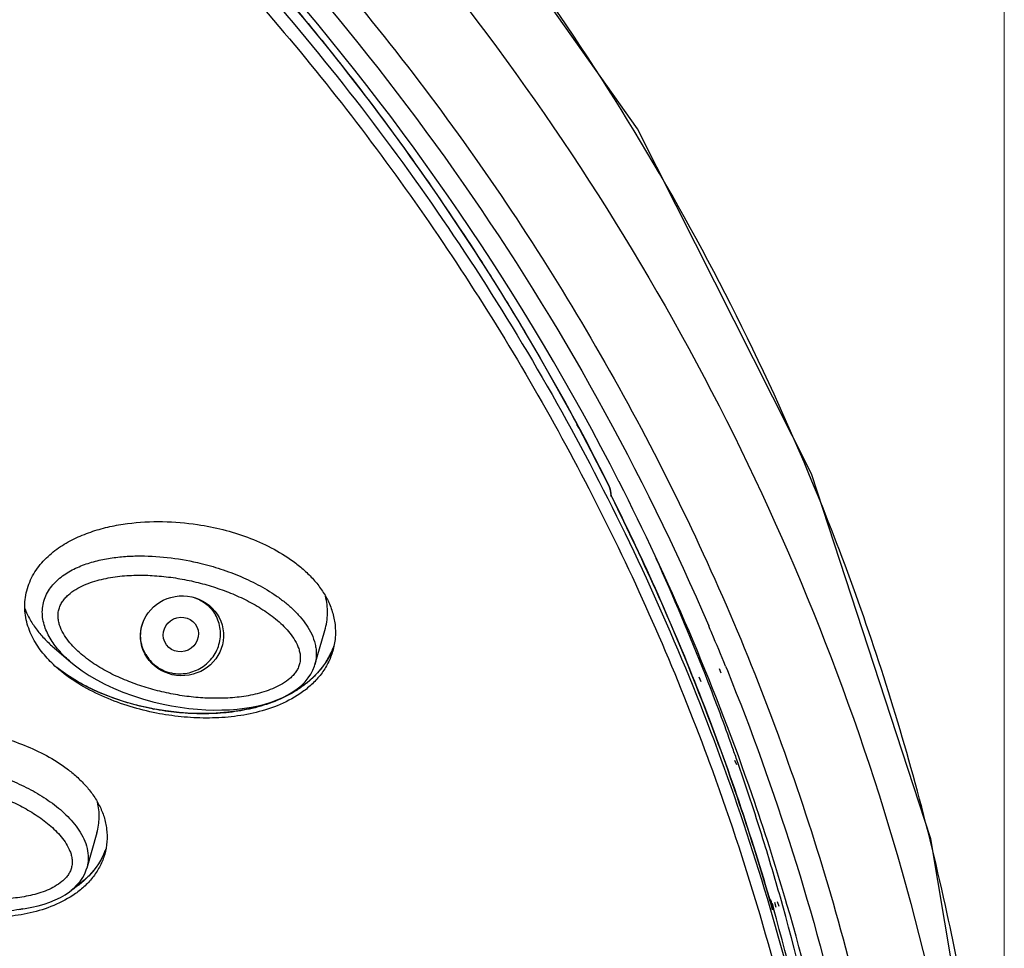
# Model space of a CAD drawing. Units: millimetres. Extents: x 1883 to 2346, y 1703 to 2356.
# Drawn here: x 2099 to 2118, y 2066 to 2084 of the extents above; entities that cross this region are included whole.
import ezdxf

# ---------------------------------------------------------------- set-up
doc = ezdxf.new("R2010")
doc.units = ezdxf.units.MM
doc.layers.add('02___PRT_ALL_AXES', color=7, linetype='Continuous')
doc.layers.add('7_ALL_FEATURES', color=7, linetype='Continuous')
doc.styles.get("Standard").update_dxf_attribs({"font": 'Microsoft JhengHei.ttf'})
doc.dimstyles.new('ISO-25', dxfattribs={"dimtxt": 10, "dimasz": 5, "dimexe": 1.25, "dimexo": 0.625, "dimtad": 1, "dimtih": 1, "dimtoh": 1, "dimdec": 0, "dimdsep": 46, "dimtxsty": 'Standard', "dimcen": 2.5, "dimclrd": 8, "dimclre": 8, "dimclrt": 256, "dimadec": 0, "dimazin": 0, "dimtfac": 1, "dimtdec": 0, "dimtmove": 0, "dimatfit": 3, "dimfxl": 1, "dimlwd": 9, "dimlwe": 9, "dimarcsym": 0})

# ---------------------------------------------------------------- blocks, each defined once
blk = doc.blocks.new('*D28')
at = {"color": 8, "lineweight": 9, "transparency": 16777216}
for p, q in [((2016.728, 2058.151), (2016.728, 2135.215)), ((2117.897, 2057.632), (2117.897, 2135.215)), ((2021.728, 2133.965), (2112.897, 2133.965))]:
    blk.add_line(p, q, dxfattribs=at)
at = {"color": 8, "transparency": 16777216}
for points in [[(2021.728, 2134.799), (2021.728, 2133.132), (2016.728, 2133.965)], [(2112.897, 2134.799), (2112.897, 2133.132), (2117.897, 2133.965)]]:
    blk.add_solid(points, dxfattribs=at)
at = {"layer": 'Defpoints', "color": 0, "transparency": 16777216}
for p in [(2117.897, 2133.965), (2016.728, 2057.526), (2117.897, 2057.007)]:
    blk.add_point(p, dxfattribs=at)
at = {"transparency": 16777216, "insert": (2067.313, 2139.962), "char_height": 10, "attachment_point": 5}
blk.add_mtext('%%C101', dxfattribs=at)

msp = doc.modelspace()

# ---------------------------------------------------------------- linework, layer by layer
at = {"color": 7, "linetype": 'Continuous'}
for p, q in [((2110.506, 2074.821), (2110.509, 2074.816)), ((2110.507, 2074.821), (2110.509, 2074.816)), ((2110.508, 2074.822), (2110.509, 2074.816)), ((2110.509, 2074.816), (2110.523, 2074.735)), ((2110.523, 2074.735), (2110.535, 2074.662)), ((2110.553, 2074.63), (2110.535, 2074.737)), ((2110.554, 2074.625), (2110.535, 2074.662)), ((2110.553, 2074.625), (2110.535, 2074.662)), ((2110.555, 2074.626), (2110.535, 2074.662)), ((2105, 2071.481), (2105.189, 2072.125)), ((2100.125, 2071.799), (2100.44, 2071.53)), ((2105.359, 2071.833), (2105.328, 2071.754)), ((2100.342, 2071.307), (2100.173, 2071.432)), ((2100.215, 2071.399), (2100.209, 2071.403)), ((2100.215, 2071.399), (2100.209, 2071.403)), ((2101.971, 2070.658), (2101.95, 2070.662)), ((2112.343, 2069.754), (2112.373, 2069.678)), ((2112.345, 2069.754), (2112.373, 2069.678)), ((2100.925, 2068.337), (2100.735, 2067.674)), ((2101.093, 2068.034), (2101.056, 2067.945)), ((2113.551, 2067.019), (2113.578, 2066.925)), ((2113.551, 2067.019), (2113.576, 2066.925)), ((2113.552, 2067.016), (2113.551, 2067.019)), ((2113.552, 2067.016), (2113.578, 2066.925)), ((2113.562, 2066.92), (2113.552, 2067.016)), ((2113.564, 2066.896), (2113.557, 2066.92)), ((2113.564, 2066.896), (2113.558, 2066.92)), ((2113.564, 2066.896), (2113.558, 2066.92)), ((2113.564, 2066.896), (2113.562, 2066.92))]:
    msp.add_line(p, q, dxfattribs=at)
for points in [[(2117.797, 2053.846), (2117.705, 2061.174), (2116.523, 2068.227), (2114.289, 2075.056), (2111.035, 2081.509), (2106.834, 2087.446), (2101.757, 2092.745), (2096.221, 2097.061)], [(2110.555, 2074.626), (2110.554, 2074.626), (2110.553, 2074.629), (2110.553, 2074.63)], [(2105.328, 2071.754), (2105.275, 2071.646), (2105.211, 2071.539), (2105.137, 2071.435), (2105.051, 2071.333), (2104.953, 2071.233), (2104.843, 2071.139), (2104.723, 2071.049), (2104.591, 2070.966), (2104.45, 2070.89), (2104.298, 2070.82), (2104.135, 2070.758), (2103.96, 2070.704), (2103.775, 2070.658), (2103.579, 2070.621), (2103.374, 2070.593), (2103.159, 2070.575), (2102.936, 2070.568), (2102.703, 2070.572), (2102.462, 2070.588), (2102.213, 2070.618), (2101.971, 2070.658)], [(2100.44, 2071.53), (2100.526, 2071.461), (2100.648, 2071.371), (2100.78, 2071.284), (2100.923, 2071.2), (2101.076, 2071.12), (2101.238, 2071.043), (2101.409, 2070.971), (2101.589, 2070.905), (2101.778, 2070.844), (2101.974, 2070.789), (2102.164, 2070.744)], [(2102.164, 2070.744), (2102.318, 2070.713), (2102.483, 2070.686), (2102.645, 2070.665), (2102.804, 2070.65), (2102.96, 2070.64), (2103.112, 2070.635), (2103.26, 2070.636), (2103.405, 2070.642), (2103.546, 2070.653), (2103.683, 2070.669), (2103.815, 2070.69), (2103.943, 2070.716), (2104.066, 2070.747), (2104.183, 2070.783), (2104.295, 2070.823), (2104.4, 2070.868), (2104.498, 2070.918), (2104.589, 2070.973), (2104.673, 2071.032), (2104.75, 2071.095), (2104.818, 2071.163), (2104.877, 2071.235), (2104.926, 2071.309), (2104.964, 2071.384), (2104.993, 2071.458), (2105, 2071.48)], [(2101.95, 2070.662), (2101.687, 2070.721), (2101.423, 2070.796), (2101.175, 2070.881), (2100.944, 2070.975), (2100.728, 2071.078), (2100.528, 2071.189), (2100.342, 2071.307)], [(2101.056, 2067.945), (2101.004, 2067.842), (2100.941, 2067.741), (2100.868, 2067.642), (2100.784, 2067.545), (2100.688, 2067.452), (2100.581, 2067.363), (2100.474, 2067.287)], [(2099.456, 2066.904), (2099.583, 2066.922), (2099.706, 2066.945), (2099.825, 2066.973), (2099.938, 2067.005), (2100.046, 2067.042), (2100.147, 2067.084), (2100.242, 2067.13), (2100.331, 2067.181), (2100.412, 2067.237), (2100.487, 2067.297), (2100.553, 2067.362), (2100.611, 2067.43), (2100.659, 2067.5), (2100.697, 2067.571), (2100.725, 2067.643), (2100.735, 2067.674)]]:
    msp.add_lwpolyline(points, dxfattribs=at)
for centre, radius, start, end in [((2069.682, 2054.368), 45.661, 26.6117, 28.2494), ((2110.239, 2074.687), 0.3, 9.5447, 26.6035), ((2110.262, 2074.691), 0.277, 14.3945, 26.7891), ((2110.264, 2074.692), 0.275, 9.5459, 14.3659), ((2070.505, 2056.792), 47.398, 15.2674, 20.9805), ((2103.975, 2072.349), 1.478, 335.838, 337.6792), ((2103.984, 2072.346), 1.469, 337.6794, 339.3311), ((2103.91, 2072.383), 1.552, 327.524, 331.1138), ((2103.936, 2072.369), 1.522, 331.1199, 332.6213), ((2103.959, 2072.357), 1.496, 332.618, 335.5717), ((2103.971, 2072.351), 1.483, 335.577, 335.8389), ((2101.968, 2073.693), 2.888, 231.2973, 232.4628), ((2101.883, 2073.359), 2.577, 228.407, 229.6096), ((2103.892, 2072.394), 1.572, 326.7658, 327.5303), ((2102.927, 2075.6), 5.036, 258.9686, 259.2082), ((2070.418, 2056.765), 47.489, 12.2281, 15.2706), ((2099.799, 2068.517), 1.382, 335.5108, 339.3878), ((2113.263, 2066.936), 0.3, 15.9903, 39.3317), ((2113.275, 2066.937), 0.288, 16.5354, 39.6286), ((2070.292, 2054.478), 45.02, 16.0434, 16.3173), ((2113.278, 2066.938), 0.285, 15.9035, 16.5006), ((2112.997, 2066.766), 0.582, 15.3296, 16.2282), ((2112.993, 2066.765), 0.587, 12.9082, 15.3273), ((2070.451, 2054.664), 44.836, 7.5078, 15.8715), ((2070.471, 2054.666), 44.816, 7.5078, 15.8753), ((2070.581, 2056.799), 47.322, 7.3831, 12.2301)]:
    msp.add_arc(centre, radius, start, end, dxfattribs=at)
for points, knots in [([(2067.239, 2103.498), (2070.566, 2103.498), (2077.226, 2102.857), (2086.824, 2100.04), (2095.658, 2095.444), (2103.397, 2089.276), (2109.718, 2081.744), (2114.398, 2073.161), (2117.218, 2063.849), (2117.803, 2057.391), (2117.758, 2054.179)], [0, 0, 0, 0, 0.127261, 0.25414, 0.38037, 0.505771, 0.630283, 0.753997, 0.87713, 1, 1, 1, 1]), ([(2085.282, 2096.976), (2086.834, 2096.368), (2089.875, 2094.994), (2094.19, 2092.48), (2098.209, 2089.542), (2101.886, 2086.215), (2105.18, 2082.533), (2108.055, 2078.539), (2110.479, 2074.275), (2111.779, 2071.279), (2112.345, 2069.754)], [0, 0, 0, 0, 0.126564, 0.252727, 0.378442, 0.503679, 0.628429, 0.752707, 0.876545, 1, 1, 1, 1]), ([(2114.76, 2073.763), (2113.874, 2076.074), (2111.726, 2080.575), (2107.5, 2086.762), (2102.359, 2092.268), (2098.398, 2095.385), (2096.311, 2096.792)], [0, 0, 0, 0, 0.248011, 0.497257, 0.747907, 1, 1, 1, 1]), ([(2087.26, 2096.438), (2088.176, 2096.034), (2089.982, 2095.17), (2092.604, 2093.711), (2095.126, 2092.096), (2097.537, 2090.332), (2099.829, 2088.425), (2101.991, 2086.382), (2104.016, 2084.213), (2105.896, 2081.925), (2107.622, 2079.528), (2109.189, 2077.031), (2110.59, 2074.444), (2111.819, 2071.777), (2112.871, 2069.041), (2113.743, 2066.247), (2114.431, 2063.405), (2114.765, 2061.485), (2114.901, 2060.522)], [0, 0, 0, 0, 0.063486, 0.126851, 0.190087, 0.253185, 0.31614, 0.378951, 0.441615, 0.504134, 0.566513, 0.628757, 0.690875, 0.752878, 0.814777, 0.876586, 0.938322, 1, 1, 1, 1]), ([(2095.986, 2092.86), (2097.542, 2091.782), (2100.528, 2089.453), (2104.555, 2085.465), (2108.072, 2081.051), (2111.033, 2076.274), (2113.397, 2071.195), (2115.693, 2064.13), (2116.947, 2054.868), (2115.699, 2043.734), (2111.841, 2033.172), (2105.522, 2023.794), (2099.952, 2018.654), (2096.907, 2016.439)], [0, 0, 0, 0, 0.063437, 0.126602, 0.189499, 0.252137, 0.314547, 0.376768, 0.500616, 0.624423, 0.748671, 0.873803, 1, 1, 1, 1]), ([(2103.219, 2085.38), (2103.947, 2084.587), (2105.347, 2082.953), (2107.269, 2080.366), (2109.003, 2077.657), (2110.029, 2075.777), (2110.508, 2074.822)], [0, 0, 0, 0, 0.25089, 0.501167, 0.750858, 1, 1, 1, 1]), ([(2103.269, 2085.32), (2103.918, 2084.612), (2105.17, 2083.157), (2106.908, 2080.865), (2108.497, 2078.475), (2109.454, 2076.82), (2109.905, 2075.98)], [0, 0, 0, 0, 0.250811, 0.501067, 0.750787, 1, 1, 1, 1]), ([(2110.553, 2074.63), (2110.552, 2074.636), (2110.548, 2074.648), (2110.54, 2074.658), (2110.535, 2074.662)], [0, 0, 0, 0, 0.493018, 1, 1, 1, 1]), ([(2113.558, 2066.92), (2113.177, 2068.245), (2112.291, 2070.863), (2111.171, 2073.389), (2110.554, 2074.625)], [0, 0, 0, 0, 0.499443, 1, 1, 1, 1]), ([(2110.555, 2074.626), (2111.155, 2073.422), (2112.25, 2070.962), (2113.121, 2068.415), (2113.498, 2067.127)], [0, 0, 0, 0, 0.500537, 1, 1, 1, 1]), ([(2100.172, 2071.431), (2100.09, 2071.504), (2099.935, 2071.661), (2099.743, 2071.931), (2099.632, 2072.188), (2099.585, 2072.407), (2099.572, 2072.575), (2099.584, 2072.744), (2099.621, 2072.91), (2099.682, 2073.07), (2099.763, 2073.22), (2099.863, 2073.357), (2100.017, 2073.524), (2100.238, 2073.7), (2100.534, 2073.862), (2100.846, 2073.984), (2101.168, 2074.071), (2101.603, 2074.147), (2102.154, 2074.175), (2102.593, 2074.138), (2102.809, 2074.105)], [0, 0, 0, 0, 0.061636, 0.123529, 0.185824, 0.217238, 0.248801, 0.280502, 0.312307, 0.344174, 0.376056, 0.40791, 0.439707, 0.502994, 0.565965, 0.628632, 0.691033, 0.753206, 0.8769, 1, 1, 1, 1]), ([(2102.809, 2074.105), (2102.969, 2074.081), (2103.285, 2074.018), (2103.747, 2073.875), (2104.19, 2073.681), (2104.534, 2073.472), (2104.786, 2073.271), (2104.96, 2073.102), (2105.114, 2072.914), (2105.241, 2072.705), (2105.335, 2072.477), (2105.387, 2072.234), (2105.391, 2071.984), (2105.36, 2071.819), (2105.337, 2071.739)], [0, 0, 0, 0, 0.124335, 0.248385, 0.37224, 0.496041, 0.55806, 0.620197, 0.68253, 0.745155, 0.808177, 0.871673, 0.935649, 1, 1, 1, 1]), ([(2100.437, 2071.533), (2100.366, 2071.593), (2100.231, 2071.722), (2100.088, 2071.907), (2099.998, 2072.069), (2099.946, 2072.197), (2099.912, 2072.332), (2099.9, 2072.47), (2099.914, 2072.608), (2099.953, 2072.742), (2100.016, 2072.867), (2100.127, 2073.018), (2100.307, 2073.173), (2100.557, 2073.309), (2100.826, 2073.405), (2101.104, 2073.469), (2101.387, 2073.507), (2101.767, 2073.526), (2102.243, 2073.501), (2102.619, 2073.437), (2102.804, 2073.394)], [0, 0, 0, 0, 0.062064, 0.123765, 0.154504, 0.185154, 0.215738, 0.2463, 0.276902, 0.307607, 0.338456, 0.369464, 0.431766, 0.494524, 0.557544, 0.620708, 0.683945, 0.747212, 0.873668, 1, 1, 1, 1]), ([(2102.804, 2073.394), (2102.935, 2073.364), (2103.195, 2073.293), (2103.574, 2073.156), (2103.938, 2072.986), (2104.225, 2072.814), (2104.44, 2072.656), (2104.59, 2072.526), (2104.728, 2072.383), (2104.849, 2072.227), (2104.948, 2072.056), (2105.003, 2071.901), (2105.026, 2071.772), (2105.031, 2071.674), (2105.024, 2071.576), (2105.009, 2071.512), (2105, 2071.481)], [0, 0, 0, 0, 0.126629, 0.253013, 0.379073, 0.504684, 0.567304, 0.629745, 0.691972, 0.753946, 0.815639, 0.877065, 0.907764, 0.938463, 0.969197, 1, 1, 1, 1]), ([(2102.227, 2070.957), (2102.114, 2070.982), (2101.89, 2071.039), (2101.561, 2071.149), (2101.243, 2071.285), (2100.99, 2071.423), (2100.799, 2071.549), (2100.662, 2071.653), (2100.534, 2071.766), (2100.417, 2071.891), (2100.316, 2072.027), (2100.25, 2072.153), (2100.215, 2072.26), (2100.2, 2072.342), (2100.197, 2072.427), (2100.209, 2072.51), (2100.237, 2072.59), (2100.278, 2072.664), (2100.33, 2072.731), (2100.411, 2072.812), (2100.528, 2072.896), (2100.682, 2072.974), (2100.844, 2073.035), (2101.011, 2073.082), (2101.181, 2073.116), (2101.411, 2073.148), (2101.701, 2073.163), (2102.049, 2073.15), (2102.394, 2073.11), (2102.622, 2073.066), (2102.735, 2073.04)], [0, 0, 0, 0, 0.062983, 0.125865, 0.188612, 0.251176, 0.282381, 0.313513, 0.344555, 0.375484, 0.406274, 0.436887, 0.452145, 0.467366, 0.482566, 0.497775, 0.513029, 0.528357, 0.543767, 0.559253, 0.590372, 0.621671, 0.653079, 0.684557, 0.716077, 0.747624, 0.810735, 0.873859, 0.936956, 1, 1, 1, 1]), ([(2102.735, 2073.04), (2102.846, 2073.014), (2103.065, 2072.955), (2103.388, 2072.843), (2103.699, 2072.705), (2103.947, 2072.568), (2104.135, 2072.443), (2104.269, 2072.341), (2104.396, 2072.229), (2104.511, 2072.107), (2104.611, 2071.973), (2104.677, 2071.85), (2104.713, 2071.745), (2104.729, 2071.664), (2104.732, 2071.581), (2104.719, 2071.499), (2104.691, 2071.42), (2104.649, 2071.348), (2104.596, 2071.283), (2104.515, 2071.205), (2104.4, 2071.123), (2104.248, 2071.046), (2104.089, 2070.985), (2103.925, 2070.938), (2103.757, 2070.902), (2103.532, 2070.869), (2103.247, 2070.85), (2102.904, 2070.858), (2102.563, 2070.893), (2102.339, 2070.933), (2102.227, 2070.957)], [0, 0, 0, 0, 0.062967, 0.125832, 0.188562, 0.251113, 0.282314, 0.313443, 0.344485, 0.375418, 0.406215, 0.436836, 0.452098, 0.467319, 0.482518, 0.497725, 0.512983, 0.528319, 0.543739, 0.559233, 0.590363, 0.621664, 0.653071, 0.684544, 0.716061, 0.747604, 0.810713, 0.873839, 0.936943, 1, 1, 1, 1]), ([(2105.189, 2072.125), (2105.204, 2072.177), (2105.228, 2072.283), (2105.242, 2072.445), (2105.233, 2072.607), (2105.214, 2072.713), (2105.201, 2072.765)], [0, 0, 0, 0, 0.251507, 0.502182, 0.751734, 1, 1, 1, 1]), ([(2099.577, 2072.536), (2099.604, 2072.463), (2099.671, 2072.322), (2099.801, 2072.129), (2099.953, 2071.954), (2100.066, 2071.849), (2100.125, 2071.799)], [0, 0, 0, 0, 0.251555, 0.50186, 0.751251, 1, 1, 1, 1]), ([(2105.337, 2071.739), (2105.314, 2071.661), (2105.253, 2071.51), (2105.123, 2071.304), (2104.961, 2071.124), (2104.713, 2070.919), (2104.361, 2070.726), (2103.908, 2070.579), (2103.441, 2070.5), (2102.97, 2070.477), (2102.501, 2070.502), (2102.191, 2070.548), (2102.038, 2070.578)], [0, 0, 0, 0, 0.063871, 0.127721, 0.191392, 0.254799, 0.380558, 0.505428, 0.629637, 0.75338, 0.8768, 1, 1, 1, 1]), ([(2105.208, 2071.532), (2105.167, 2071.47), (2105.075, 2071.35), (2104.917, 2071.191), (2104.741, 2071.053), (2104.49, 2070.897), (2104.151, 2070.748), (2103.725, 2070.634), (2103.29, 2070.573), (2102.852, 2070.558), (2102.415, 2070.584), (2102.127, 2070.626), (2101.984, 2070.653)], [0, 0, 0, 0, 0.063913, 0.127475, 0.190719, 0.253696, 0.378945, 0.503684, 0.628074, 0.752216, 0.876176, 1, 1, 1, 1]), ([(2102.038, 2070.578), (2101.873, 2070.61), (2101.546, 2070.692), (2101.071, 2070.865), (2100.619, 2071.092), (2100.341, 2071.286), (2100.213, 2071.395)], [0, 0, 0, 0, 0.25003, 0.499909, 0.749812, 1, 1, 1, 1]), ([(2101.963, 2070.657), (2101.807, 2070.688), (2101.496, 2070.764), (2101.044, 2070.922), (2100.611, 2071.128), (2100.342, 2071.302), (2100.215, 2071.399)], [0, 0, 0, 0, 0.249952, 0.499829, 0.749759, 1, 1, 1, 1]), ([(2098.68, 2070.226), (2098.832, 2070.199), (2099.132, 2070.131), (2099.569, 2069.985), (2099.987, 2069.791), (2100.312, 2069.586), (2100.548, 2069.392), (2100.712, 2069.23), (2100.856, 2069.05), (2100.976, 2068.852), (2101.065, 2068.636), (2101.115, 2068.407), (2101.12, 2068.17), (2101.092, 2068.014), (2101.071, 2067.938)], [0, 0, 0, 0, 0.124867, 0.249386, 0.373616, 0.49765, 0.559707, 0.621817, 0.684043, 0.746472, 0.80921, 0.872354, 0.935962, 1, 1, 1, 1]), ([(2112.373, 2069.678), (2112.721, 2068.734), (2113.354, 2066.824), (2114.108, 2063.902), (2114.663, 2060.94), (2114.899, 2058.945), (2114.983, 2057.945)], [0, 0, 0, 0, 0.250418, 0.500509, 0.750345, 1, 1, 1, 1]), ([(2098.657, 2069.533), (2098.781, 2069.503), (2099.028, 2069.431), (2099.388, 2069.295), (2099.733, 2069.127), (2100.058, 2068.925), (2100.305, 2068.724), (2100.478, 2068.541), (2100.593, 2068.39), (2100.685, 2068.226), (2100.748, 2068.049), (2100.767, 2067.893), (2100.758, 2067.768), (2100.745, 2067.707), (2100.736, 2067.677)], [0, 0, 0, 0, 0.126672, 0.253092, 0.37918, 0.504817, 0.629813, 0.692054, 0.754044, 0.815756, 0.877199, 0.938484, 0.96921, 1, 1, 1, 1]), ([(2098.582, 2069.18), (2098.687, 2069.154), (2098.896, 2069.094), (2099.201, 2068.982), (2099.495, 2068.847), (2099.73, 2068.712), (2099.907, 2068.59), (2100.033, 2068.491), (2100.152, 2068.383), (2100.26, 2068.265), (2100.354, 2068.136), (2100.415, 2068.018), (2100.448, 2067.918), (2100.463, 2067.841), (2100.464, 2067.762), (2100.451, 2067.684), (2100.423, 2067.609), (2100.382, 2067.541), (2100.33, 2067.48), (2100.251, 2067.407), (2100.14, 2067.332), (2099.994, 2067.261), (2099.841, 2067.206), (2099.683, 2067.165), (2099.523, 2067.134), (2099.307, 2067.107), (2099.035, 2067.094), (2098.709, 2067.108), (2098.385, 2067.148), (2098.172, 2067.19), (2098.066, 2067.215)], [0, 0, 0, 0, 0.062958, 0.125809, 0.188523, 0.251053, 0.282243, 0.31336, 0.344391, 0.375314, 0.406101, 0.436715, 0.451974, 0.467194, 0.482392, 0.4976, 0.512861, 0.528205, 0.543634, 0.559139, 0.590292, 0.621612, 0.653035, 0.684522, 0.716049, 0.747601, 0.810721, 0.87385, 0.936951, 1, 1, 1, 1]), ([(2100.925, 2068.337), (2100.951, 2068.431), (2100.98, 2068.624), (2100.959, 2068.818), (2100.937, 2068.912)], [0, 0, 0, 0, 0.502218, 1, 1, 1, 1]), ([(2101.071, 2067.938), (2101.049, 2067.864), (2100.992, 2067.718), (2100.866, 2067.519), (2100.709, 2067.345), (2100.468, 2067.148), (2100.124, 2066.965), (2099.682, 2066.83), (2099.227, 2066.76), (2098.77, 2066.745), (2098.315, 2066.777), (2098.016, 2066.827), (2097.868, 2066.859)], [0, 0, 0, 0, 0.063434, 0.126984, 0.190485, 0.253825, 0.379645, 0.504707, 0.629142, 0.753097, 0.876688, 1, 1, 1, 1]), ([(2101.057, 2067.945), (2101.024, 2067.874), (2100.948, 2067.737), (2100.802, 2067.554), (2100.633, 2067.394), (2100.508, 2067.303), (2100.443, 2067.261)], [0, 0, 0, 0, 0.251436, 0.502029, 0.751549, 1, 1, 1, 1]), ([(2099.531, 2066.914), (2099.39, 2066.886), (2099.103, 2066.85), (2098.671, 2066.841), (2098.241, 2066.873), (2097.958, 2066.919), (2097.817, 2066.948)], [0, 0, 0, 0, 0.25082, 0.501017, 0.75072, 1, 1, 1, 1])]:
    msp.add_open_spline(points, degree=3, knots=knots, dxfattribs=at)
at = {"layer": '02___PRT_ALL_AXES', "color": 7, "linetype": 'Continuous'}
for centre, major_axis, ratio in [((2102.517, 2072.024), (0.776, 0.054), 0.959861), ((2102.495, 2072.049), (0.3, 0.14), 0.9715)]:
    msp.add_ellipse(centre, major_axis=major_axis, ratio=ratio, dxfattribs=at)
for points, knots in [([(2102.76, 2072.734), (2102.8, 2072.72), (2102.878, 2072.684), (2102.982, 2072.612), (2103.072, 2072.522), (2103.121, 2072.453), (2103.142, 2072.416)], [0, 0, 0, 0, 0.251485, 0.501817, 0.751211, 1, 1, 1, 1]), ([(2101.838, 2071.675), (2101.862, 2071.634), (2101.918, 2071.556), (2102.024, 2071.458), (2102.148, 2071.382), (2102.285, 2071.332), (2102.43, 2071.309), (2102.577, 2071.315), (2102.721, 2071.349), (2102.855, 2071.409), (2102.976, 2071.494), (2103.079, 2071.6), (2103.158, 2071.723), (2103.212, 2071.859), (2103.239, 2072.002), (2103.236, 2072.147), (2103.205, 2072.287), (2103.166, 2072.375), (2103.142, 2072.416)], [0, 0, 0, 0, 0.061671, 0.123527, 0.185667, 0.248143, 0.31096, 0.374067, 0.437371, 0.500752, 0.564077, 0.62722, 0.690085, 0.752614, 0.814802, 0.876696, 0.938387, 1, 1, 1, 1]), ([(2101.838, 2071.675), (2101.811, 2071.722), (2101.768, 2071.821), (2101.739, 2071.981), (2101.747, 2072.144), (2101.776, 2072.25), (2101.796, 2072.3)], [0, 0, 0, 0, 0.248794, 0.49802, 0.748288, 1, 1, 1, 1])]:
    msp.add_open_spline(points, degree=3, knots=knots, dxfattribs=at)
at = {"layer": '7_ALL_FEATURES', "color": 7, "linetype": 'Continuous'}
for p, q in [((2112.683, 2071.458), (2112.717, 2071.373)), ((2112.225, 2071.165), (2112.189, 2071.249)), ((2112.339, 2071.206), (2112.306, 2071.292)), ((2112.561, 2071.412), (2112.598, 2071.328)), ((2112.894, 2069.609), (2112.859, 2069.692)), ((2112.924, 2069.618), (2112.894, 2069.703)), ((2113.628, 2066.938), (2113.604, 2067.032)), ((2113.683, 2066.958), (2113.655, 2067.05)), ((2113.753, 2066.97), (2113.727, 2067.064)), ((2113.832, 2066.998), (2113.805, 2067.091))]:
    msp.add_line(p, q, dxfattribs=at)
for centre, radius, start, end in [((2069.72, 2054.028), 45.985, 26.7607, 27.0065), ((2069.927, 2054.674), 45.52, 21.4107, 24.3895), ((2069.959, 2054.063), 46.129, 22.9811, 23.1638), ((2069.993, 2054.078), 46.092, 22.1524, 22.9812), ((2070.112, 2054.747), 45.322, 19.5921, 21.294), ((2070.206, 2054.782), 45.221, 19.2671, 19.5916), ((2070.275, 2054.805), 45.148, 17.1704, 19.153), ((2070.292, 2054.811), 45.131, 15.7541, 17.1703), ((2070.496, 2054.324), 45.152, 7.9443, 16.3028), ((2070.454, 2054.854), 44.963, 7.2633, 15.6332)]:
    msp.add_arc(centre, radius, start, end, dxfattribs=at)
for points, knots in [([(2110.69, 2074.909), (2108.919, 2078.384), (2104.449, 2084.936), (2098.496, 2090.17), (2095.246, 2092.391)], [0, 0, 0, 0, 0.497708, 1, 1, 1, 1]), ([(2101.568, 2087.722), (2103.868, 2085.53), (2108.028, 2080.691), (2111.128, 2075.11), (2112.369, 2072.209)], [0, 0, 0, 0, 0.501725, 1, 1, 1, 1]), ([(2113.805, 2067.091), (2113.612, 2067.748), (2112.777, 2070.36), (2111.705, 2072.896), (2110.779, 2074.733)], [0, 0, 0, 0, 0.249719, 1, 1, 1, 1]), ([(2112.717, 2071.373), (2113.622, 2069.136), (2115.081, 2064.518), (2115.79, 2059.727), (2115.952, 2057.325)], [0, 0, 0, 0, 0.500619, 1, 1, 1, 1])]:
    msp.add_open_spline(points, degree=3, knots=knots, dxfattribs=at)

# ---------------------------------------------------------------- dimensions: what is measured, and where the dimension line sits
dim = msp.add_linear_dim(base=(2117.897, 2133.965), p1=(2016.728, 2057.526), p2=(2117.897, 2057.007), text='%%C<>', dimstyle='ISO-25')
dim.commit()
dim.dimension.update_dxf_attribs({"geometry": '*D28', "text_midpoint": (2067.313, 2139.962)})

doc.saveas('drawing.dxf')
